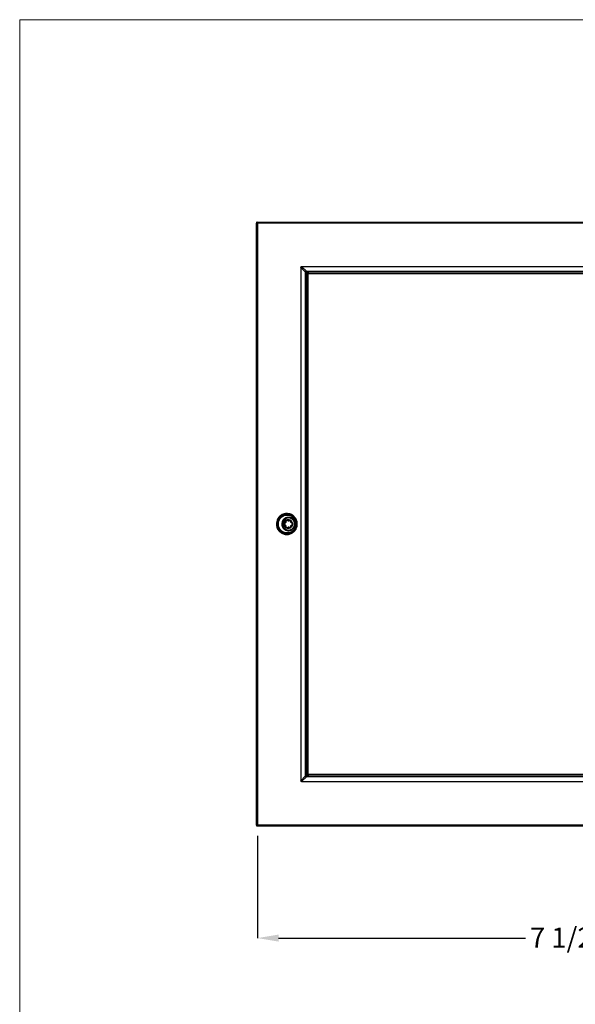
# Model space of a CAD drawing. Units: inches. Extents: x 0.6 to 34.3, y 0.4 to 10.6.
# Drawn here: x 0.6 to 4.1, y 4.5 to 10.6 of the extents above; entities that cross this region are included whole.
import ezdxf

# ---------------------------------------------------------------- set-up
doc = ezdxf.new("R2010")
doc.units = ezdxf.units.IN
doc.header["$MEASUREMENT"] = 0
doc.header["$PDSIZE"] = -1
doc.linetypes.add('SLD-Solid', pattern=[0])
doc.layers.add('DIMENSION', color=7, linetype='SLD-Solid')
doc.styles.add('SLDTEXTSTYLE0', font='HelveticaNeueLT Com 45 Lt')
doc.dimstyles.new('SLDDIMSTYLE0', dxfattribs={"dimtxt": 0.125, "dimasz": 0.13, "dimexe": 0, "dimexo": 0.0625, "dimgap": 0.03125, "dimtad": 0, "dimtih": 1, "dimtoh": 1, "dimdec": 3, "dimlfac": 2, "dimrnd": 1e-09, "dimzin": 12, "dimdsep": 46, "dimlunit": 5, "dimtxsty": 'SLDTEXTSTYLE0', "dimcen": 0.09, "dimadec": 0, "dimazin": 3, "dimtfac": 1, "dimtdec": 3, "dimtofl": 0, "dimtmove": 0, "dimatfit": 3, "dimfxl": 1, "dimfrac": 2, "dimtolj": 1, "dimtzin": 12, "dimarcsym": 0})

# ---------------------------------------------------------------- blocks, each defined once
blk = doc.blocks.new('_D')
at = {"layer": 'Defpoints', "color": 0, "transparency": 16777216}
for p in [(2.1006, 5.6503), (5.8255, 5.6503), (5.8255, 4.9542)]:
    blk.add_point(p, dxfattribs=at)
at = {"layer": 'DIMENSION', "color": 0, "lineweight": -2, "transparency": 16777216}
for p, q in [((2.1006, 5.5878), (2.1006, 4.9542)), ((5.8255, 5.5878), (5.8255, 4.9542)), ((2.2306, 4.9542), (3.7614, 4.9542)), ((5.6955, 4.9542), (4.2036, 4.9542))]:
    blk.add_line(p, q, dxfattribs=at)
at = {"layer": 'DIMENSION', "color": 0, "transparency": 16777216}
for points in [[(2.2306, 4.9759), (2.2306, 4.9326), (2.1006, 4.9542)], [(5.6955, 4.9759), (5.6955, 4.9326), (5.8255, 4.9542)]]:
    blk.add_solid(points, dxfattribs=at)
at = {"layer": 'DIMENSION', "color": 0, "transparency": 16777216, "insert": (3.9825, 5.0194), "char_height": 0.125, "attachment_point": 2, "style": 'SLDTEXTSTYLE0'}
blk.add_mtext('\\A1;7 1/2', dxfattribs=at)

msp = doc.modelspace()

# ---------------------------------------------------------------- linework, layer by layer
at = {"color": 7, "linetype": 'SLD-Solid', "lineweight": 18}
for q in [(16.37625, 10.64207), (0.62625, 0.39207)]:
    msp.add_line((0.62625, 10.64207), q, dxfattribs=at)
at = {"color": 7, "linetype": 'SLD-Solid', "lineweight": 25}
for p, q in [((2.09301, 9.38279), (2.09473, 9.38106)), ((2.09301, 5.65444), (2.09301, 9.38279)), ((2.10064, 9.38106), (2.09473, 9.38106)), ((2.09473, 9.38106), (2.09473, 5.65616)), ((2.09891, 9.38869), (2.10064, 9.38697)), ((2.09891, 9.38869), (5.82726, 9.38869)), ((2.10064, 9.38106), (2.10064, 9.38697)), ((5.82554, 9.38697), (2.10064, 9.38697)), ((2.10064, 9.38106), (2.10064, 5.65616)), ((5.82554, 9.38106), (2.10064, 9.38106)), ((2.36803, 9.10812), (2.36803, 5.92911)), ((2.36803, 9.10812), (2.39713, 9.07902)), ((2.37358, 9.11367), (5.55259, 9.11367)), ((2.37358, 9.11367), (2.40268, 9.08457)), ((2.39705, 5.95956), (2.39705, 9.07767)), ((2.39705, 9.07767), (2.3974, 9.07767)), ((2.3974, 5.95956), (2.3974, 9.07767)), ((2.39793, 9.07767), (2.3974, 9.07767)), ((2.39793, 5.95956), (2.39793, 9.07767)), ((2.40383, 9.07767), (2.39793, 9.07767)), ((2.40305, 9.06881), (2.41289, 9.07865)), ((2.40305, 9.06881), (2.40305, 5.96842)), ((2.41289, 9.06473), (2.40305, 9.06881)), ((2.40403, 9.08465), (5.52214, 9.08465)), ((2.40403, 9.0843), (5.52214, 9.0843)), ((2.40403, 9.08377), (2.40403, 9.0843)), ((2.40403, 9.08377), (5.52214, 9.08377)), ((2.40403, 9.07787), (2.40403, 9.08377)), ((2.41289, 9.07865), (2.41697, 9.06881)), ((5.51328, 9.07865), (2.41289, 9.07865)), ((2.41697, 9.06881), (2.41289, 9.06473)), ((2.41289, 9.06473), (2.41289, 5.97249)), ((5.50921, 9.06881), (2.41697, 9.06881)), ((2.225, 7.51861), (2.22094, 7.51861)), ((2.2731, 7.52823), (2.26577, 7.53174)), ((2.26714, 7.52414), (2.27031, 7.52414)), ((2.27035, 7.51292), (2.26718, 7.51292)), ((2.277, 7.53591), (2.27383, 7.53591)), ((2.27395, 7.5012), (2.27713, 7.5012)), ((2.29061, 7.53879), (2.29359, 7.53879)), ((2.30009, 7.5416), (2.29691, 7.5416)), ((2.30835, 7.509), (2.31388, 7.50549)), ((2.34274, 7.51861), (2.3429, 7.51861)), ((2.29381, 7.49844), (2.29083, 7.49844)), ((2.29708, 7.49567), (2.30025, 7.49567)), ((2.39713, 5.9582), (2.36803, 5.92911)), ((2.40268, 5.95265), (2.37358, 5.92356)), ((2.37358, 5.92356), (5.55259, 5.92356)), ((2.39793, 5.95956), (2.3974, 5.95956)), ((2.40383, 5.95956), (2.39793, 5.95956)), ((2.41289, 5.97249), (2.40305, 5.96842)), ((2.40305, 5.96842), (2.41289, 5.95857)), ((2.40403, 5.95936), (2.40403, 5.95345)), ((2.40403, 5.95345), (2.40403, 5.95292)), ((5.52214, 5.95345), (2.40403, 5.95345)), ((2.40403, 5.95257), (2.40403, 5.95292)), ((5.52214, 5.95292), (2.40403, 5.95292)), ((5.52214, 5.95257), (2.40403, 5.95257)), ((2.41289, 5.97249), (2.41697, 5.96842)), ((2.41697, 5.96842), (2.41289, 5.95857)), ((2.41289, 5.95857), (5.51328, 5.95857)), ((2.41697, 5.96842), (5.50921, 5.96842)), ((2.09301, 5.65444), (2.09473, 5.65616)), ((2.10064, 5.65616), (2.09473, 5.65616)), ((2.09891, 5.64853), (2.10064, 5.65026)), ((5.82726, 5.64853), (2.09891, 5.64853)), ((2.10064, 5.65616), (5.82554, 5.65616)), ((2.10064, 5.65616), (2.10064, 5.65026)), ((2.10064, 5.65026), (5.82554, 5.65026))]:
    msp.add_line(p, q, dxfattribs=at)
at = {"color": 8, "linetype": 'SLD-Solid', "lineweight": 25}
for p, q in [((2.40383, 9.06959), (2.40383, 9.07767)), ((2.40403, 9.07787), (2.41211, 9.07787)), ((2.25527, 7.51861), (2.25871, 7.51861)), ((2.25979, 7.53654), (2.26297, 7.53538)), ((2.32525, 7.50065), (2.32448, 7.50175)), ((2.32979, 7.51861), (2.32877, 7.51861)), ((2.40383, 5.95956), (2.40383, 5.96763)), ((2.41211, 5.95936), (2.40403, 5.95936))]:
    msp.add_line(p, q, dxfattribs=at)
at = {"color": 7, "linetype": 'SLD-Solid', "lineweight": 25}
for centre, radius, start, end in [((2.40403, 9.07767), 0.0061, 90, 180), ((2.40403, 9.07767), 0.000203, 90.000058, 180), ((2.2902, 7.51862), 0.02773, 151.756706, 180.21558), ((2.29006, 7.51857), 0.02759, 180.127356, 239.918786), ((2.28997, 7.51874), 0.02747, 120.427966, 151.770847), ((2.28982, 7.51899), 0.02718, 60.000604, 120.420744), ((2.28958, 7.51865), 0.02759, 0.126503, 59.919639), ((2.28968, 7.51848), 0.02747, 300.426599, 331.772233), ((2.28946, 7.51861), 0.02772, 331.753824, 0.218456), ((2.28982, 7.51824), 0.02718, 240.000603, 300.420745), ((2.40403, 5.95956), 0.0061, 180, 270), ((2.40403, 5.95956), 0.000203, 180.000058, 270)]:
    msp.add_arc(centre, radius, start, end, dxfattribs=at)
for points, knots in [([(2.09891, 9.38869), (2.09737, 9.38869), (2.09583, 9.38806), (2.09364, 9.38587), (2.09301, 9.38433), (2.09301, 9.38279)], [0, 0, 0, 0, 0.5, 0.5, 1, 1, 1, 1]), ([(2.10064, 9.38697), (2.10029, 9.38695), (2.09961, 9.38691), (2.09861, 9.38663), (2.09767, 9.3862), (2.09683, 9.38561), (2.09609, 9.38487), (2.0955, 9.38403), (2.09507, 9.38309), (2.09479, 9.38209), (2.09475, 9.38141), (2.09473, 9.38106)], [0, 0, 0, 0, 0.1111716, 0.2222989, 0.3333931, 0.4444667, 0.5555333, 0.6666069, 0.7777011, 0.8888284, 1, 1, 1, 1]), ([(2.36803, 9.10812), (2.36803, 9.10957), (2.36859, 9.11104), (2.37066, 9.11311), (2.37213, 9.11367), (2.37358, 9.11367)], [0, 0, 0, 0, 0.5, 0.5, 1, 1, 1, 1]), ([(2.39713, 9.07902), (2.39717, 9.07927), (2.39727, 9.07994), (2.39773, 9.08128), (2.39882, 9.08288), (2.40041, 9.08397), (2.40176, 9.08443), (2.40243, 9.08453), (2.40268, 9.08457)], [0, 0, 0, 0, 0.0918741, 0.2462484, 0.4999875, 0.7537355, 0.9081302, 1, 1, 1, 1]), ([(2.39745, 9.07838), (2.39762, 9.07974), (2.39828, 9.08124), (2.40046, 9.08342), (2.40196, 9.08408), (2.40332, 9.08425)], [0, 0, 0, 0, 0.5, 0.5, 1, 1, 1, 1]), ([(2.31815, 7.57242), (2.31065, 7.57746), (2.30209, 7.58092), (2.28428, 7.58405), (2.27506, 7.58373), (2.25751, 7.57937), (2.2492, 7.57534), (2.23494, 7.56425), (2.22898, 7.55719), (2.22472, 7.54923)], [0, 0, 0, 0, 0.25, 0.25, 0.5, 0.5, 0.75, 0.75, 1, 1, 1, 1]), ([(2.31596, 7.56916), (2.31498, 7.5698), (2.31309, 7.57102), (2.31024, 7.5726), (2.30755, 7.57392), (2.30504, 7.57501), (2.30273, 7.5759), (2.30063, 7.57661), (2.29876, 7.57718), (2.29711, 7.57763), (2.29571, 7.57797), (2.29455, 7.57822), (2.29365, 7.57841), (2.29299, 7.57853), (2.28832, 7.57937), (2.27965, 7.57994), (2.26908, 7.57843), (2.26109, 7.57599), (2.2552, 7.57351), (2.24961, 7.57042), (2.24438, 7.56677), (2.23956, 7.5626), (2.23521, 7.55795), (2.23133, 7.55289), (2.22922, 7.54922), (2.22816, 7.54738)], [0, 0, 0, 0, 0.0344614, 0.0663909, 0.0957851, 0.1226425, 0.1469624, 0.1687442, 0.1879878, 0.204693, 0.2188597, 0.2304877, 0.2395769, 0.2461271, 0.2501383, 0.3794391, 0.4998738, 0.5625444, 0.6251693, 0.6877478, 0.7502811, 0.8127719, 0.875223, 0.9376346, 1, 1, 1, 1]), ([(2.23217, 7.54696), (2.23272, 7.54793), (2.23381, 7.54987), (2.23566, 7.55268), (2.23768, 7.55541), (2.23987, 7.55804), (2.24224, 7.56056), (2.24478, 7.56297), (2.24748, 7.56524), (2.25033, 7.56736), (2.25334, 7.56932), (2.2565, 7.57112), (2.25979, 7.57272), (2.2632, 7.57413), (2.26673, 7.57534), (2.2727, 7.57696), (2.28215, 7.57828), (2.29336, 7.57746), (2.30284, 7.57489), (2.30933, 7.57215), (2.31403, 7.56958), (2.31652, 7.5679), (2.31753, 7.56722)], [0, 0, 0, 0, 0.0334709, 0.0672924, 0.101462, 0.1359785, 0.1708412, 0.2060502, 0.2416058, 0.2775087, 0.3137594, 0.3503586, 0.3873065, 0.4246033, 0.462249, 0.5002434, 0.6121511, 0.7499509, 0.8380719, 0.9091348, 0.9631167, 1, 1, 1, 1]), ([(2.23608, 7.54508), (2.23976, 7.55188), (2.24488, 7.55789), (2.25711, 7.56729), (2.26422, 7.57067), (2.2792, 7.57423), (2.28706, 7.57441), (2.30218, 7.57151), (2.30943, 7.56843), (2.31574, 7.564)], [0, 0, 0, 0, 0.25, 0.25, 0.5, 0.5, 0.75, 0.75, 1, 1, 1, 1]), ([(2.31574, 7.564), (2.31629, 7.5648), (2.31679, 7.56559), (2.31745, 7.56676), (2.3176, 7.56714), (2.31753, 7.56722)], [0, 0, 0, 0, 0.5, 0.5, 1, 1, 1, 1]), ([(2.31574, 7.564), (2.32297, 7.55893), (2.32896, 7.55208), (2.33712, 7.53636), (2.33928, 7.52754), (2.33928, 7.51861)], [0, 0, 0, 0, 0.5, 0.5, 1, 1, 1, 1]), ([(2.31596, 7.56916), (2.31598, 7.56919), (2.31623, 7.56956), (2.31704, 7.57076), (2.31759, 7.57159), (2.31815, 7.57242)], [0, 0, 0, 0, 0.5, 0.5, 1, 1, 1, 1]), ([(2.3429, 7.51861), (2.3429, 7.52854), (2.34042, 7.53847), (2.33108, 7.55601), (2.32421, 7.56361), (2.31596, 7.56916)], [0, 0, 0, 0, 0.5, 0.5, 1, 1, 1, 1]), ([(2.31753, 7.56722), (2.31845, 7.56655), (2.32029, 7.56521), (2.32287, 7.56303), (2.32529, 7.56075), (2.32755, 7.55837), (2.32965, 7.55591), (2.33158, 7.55337), (2.33334, 7.55077), (2.33494, 7.54813), (2.33638, 7.54545), (2.33766, 7.54274), (2.33879, 7.54001), (2.33976, 7.53728), (2.34059, 7.53455), (2.34128, 7.53183), (2.34183, 7.52912), (2.34224, 7.52645), (2.34253, 7.5238), (2.34271, 7.52119), (2.34273, 7.51947), (2.34274, 7.51861)], [0, 0, 0, 0, 0.0602969, 0.1197546, 0.1783624, 0.2361139, 0.2930061, 0.3490383, 0.4042118, 0.458529, 0.5119928, 0.5646062, 0.6163718, 0.6672916, 0.7173665, 0.7665967, 0.8149809, 0.8625171, 0.9092019, 0.9550312, 1, 1, 1, 1]), ([(2.34684, 7.51861), (2.34684, 7.52919), (2.3442, 7.53976), (2.33425, 7.55843), (2.32694, 7.56652), (2.31815, 7.57242)], [0, 0, 0, 0, 0.5, 0.5, 1, 1, 1, 1]), ([(2.21703, 7.51861), (2.21703, 7.51147), (2.21823, 7.50433), (2.22286, 7.49081), (2.22631, 7.48444), (2.23508, 7.47317), (2.24041, 7.46826), (2.25236, 7.46044), (2.25899, 7.45752), (2.27284, 7.454), (2.28006, 7.45339), (2.2943, 7.45455), (2.30132, 7.45631), (2.31442, 7.46202), (2.32049, 7.46596), (2.33103, 7.4756), (2.33549, 7.48129), (2.33891, 7.48756)], [0, 0, 0, 0, 0.125, 0.125, 0.25, 0.25, 0.375, 0.375, 0.5, 0.5, 0.625, 0.625, 0.75, 0.75, 0.875, 0.875, 1, 1, 1, 1]), ([(2.22094, 7.51861), (2.22083, 7.51861), (2.22035, 7.51861), (2.21893, 7.51861), (2.21798, 7.51861), (2.21703, 7.51861)], [0, 0, 0, 0, 0.5, 0.5, 1, 1, 1, 1]), ([(2.22094, 7.51861), (2.22096, 7.51743), (2.221, 7.51508), (2.22132, 7.51156), (2.22183, 7.50807), (2.22254, 7.50461), (2.22345, 7.50121), (2.22455, 7.49786), (2.22584, 7.49459), (2.22732, 7.4914), (2.22898, 7.4883), (2.23081, 7.48531), (2.23282, 7.48243), (2.23498, 7.47967), (2.23729, 7.47704), (2.23975, 7.47456), (2.24234, 7.47221), (2.24506, 7.47003), (2.24791, 7.468), (2.25085, 7.46614), (2.2539, 7.46445), (2.25704, 7.46295), (2.26025, 7.46162), (2.26354, 7.46048), (2.27154, 7.4582), (2.28621, 7.4567), (2.30312, 7.46067), (2.31554, 7.46745), (2.32298, 7.47328), (2.32854, 7.47912), (2.33257, 7.48446), (2.33457, 7.48791), (2.33546, 7.48944)], [0, 0, 0, 0, 0.0219727, 0.0439275, 0.065864, 0.0877821, 0.1096819, 0.1315636, 0.1534272, 0.1752729, 0.1971008, 0.2189108, 0.2407029, 0.2624768, 0.2842325, 0.3059698, 0.3276886, 0.3493889, 0.3710708, 0.3927343, 0.4143797, 0.4360071, 0.4576168, 0.4792087, 0.5007826, 0.6127851, 0.7499926, 0.8170381, 0.8755597, 0.9255594, 0.9670395, 1, 1, 1, 1]), ([(2.22816, 7.54738), (2.22807, 7.54743), (2.22765, 7.54765), (2.22639, 7.54833), (2.22556, 7.54878), (2.22472, 7.54923)], [0, 0, 0, 0, 0.5, 0.5, 1, 1, 1, 1]), ([(2.225, 7.51861), (2.22502, 7.5197), (2.22505, 7.52187), (2.22533, 7.52513), (2.22578, 7.52837), (2.22641, 7.53159), (2.22721, 7.53477), (2.22819, 7.53792), (2.22934, 7.541), (2.23065, 7.54403), (2.23166, 7.54598), (2.23217, 7.54696)], [0, 0, 0, 0, 0.1102983, 0.2207939, 0.3314963, 0.4424074, 0.5535242, 0.6648423, 0.7763586, 0.8880747, 1, 1, 1, 1]), ([(2.33552, 7.49019), (2.33496, 7.4892), (2.33381, 7.48716), (2.33178, 7.48413), (2.32945, 7.48104), (2.32675, 7.47794), (2.32367, 7.47489), (2.3202, 7.47192), (2.31632, 7.4691), (2.31201, 7.46649), (2.30366, 7.46238), (2.29192, 7.45923), (2.2789, 7.45924), (2.26949, 7.46097), (2.26215, 7.46337), (2.25545, 7.46654), (2.24926, 7.47049), (2.24367, 7.47512), (2.23874, 7.48035), (2.23451, 7.48606), (2.23103, 7.49217), (2.22832, 7.49858), (2.22641, 7.50518), (2.22522, 7.51188), (2.22507, 7.51638), (2.225, 7.51861)], [0, 0, 0, 0, 0.0218206, 0.0451378, 0.0699507, 0.0962592, 0.124063, 0.1533622, 0.1841568, 0.2164465, 0.2502309, 0.3636947, 0.446945, 0.4998659, 0.5479586, 0.5955224, 0.6425596, 0.6890725, 0.7350622, 0.7805283, 0.8254699, 0.8698869, 0.9137802, 0.9571513, 1, 1, 1, 1]), ([(2.22939, 7.51861), (2.22836, 7.51861), (2.2273, 7.51861), (2.22567, 7.51861), (2.22513, 7.51861), (2.225, 7.51861)], [0, 0, 0, 0, 0.5, 0.5, 1, 1, 1, 1]), ([(2.33254, 7.49207), (2.32964, 7.48672), (2.32585, 7.48187), (2.31692, 7.47366), (2.31177, 7.4703), (2.30068, 7.46545), (2.29473, 7.46395), (2.28268, 7.46298), (2.27657, 7.46351), (2.26486, 7.46652), (2.25925, 7.46901), (2.24914, 7.47569), (2.24464, 7.47988), (2.23723, 7.48949), (2.23431, 7.49492), (2.23039, 7.50644), (2.22939, 7.51252), (2.22939, 7.51861)], [0, 0, 0, 0, 0.125, 0.125, 0.25, 0.25, 0.375, 0.375, 0.5, 0.5, 0.625, 0.625, 0.75, 0.75, 0.875, 0.875, 1, 1, 1, 1]), ([(2.23608, 7.54508), (2.23519, 7.54557), (2.23424, 7.54605), (2.2328, 7.54675), (2.2323, 7.54696), (2.23217, 7.54696)], [0, 0, 0, 0, 0.5, 0.5, 1, 1, 1, 1]), ([(2.25088, 7.51861), (2.25088, 7.51405), (2.25163, 7.50948), (2.25458, 7.50084), (2.25677, 7.49677), (2.26233, 7.48956), (2.26571, 7.48643), (2.2733, 7.48143), (2.27751, 7.47956), (2.2863, 7.47731), (2.29088, 7.47692), (2.29992, 7.47766), (2.30438, 7.47879), (2.31269, 7.48244), (2.31655, 7.48496), (2.32324, 7.49113), (2.32607, 7.49478), (2.32824, 7.49879)], [0, 0, 0, 0, 0.125, 0.125, 0.25, 0.25, 0.375, 0.375, 0.5, 0.5, 0.625, 0.625, 0.75, 0.75, 0.875, 0.875, 1, 1, 1, 1]), ([(2.25527, 7.51861), (2.25514, 7.51861), (2.25459, 7.51861), (2.25297, 7.51861), (2.2519, 7.51861), (2.25088, 7.51861)], [0, 0, 0, 0, 0.5, 0.5, 1, 1, 1, 1]), ([(2.25979, 7.53654), (2.25938, 7.53574), (2.25856, 7.53413), (2.25755, 7.53162), (2.25672, 7.52907), (2.25607, 7.52648), (2.25561, 7.52387), (2.25532, 7.52124), (2.25528, 7.51949), (2.25527, 7.51861)], [0, 0, 0, 0, 0.1453807, 0.2899109, 0.4336061, 0.5764648, 0.7184809, 0.8596541, 1, 1, 1, 1]), ([(2.25527, 7.51861), (2.25528, 7.51774), (2.25532, 7.51599), (2.2556, 7.51336), (2.25607, 7.51072), (2.25673, 7.50809), (2.25759, 7.50547), (2.25865, 7.50289), (2.25993, 7.50037), (2.2614, 7.49791), (2.26455, 7.49349), (2.27119, 7.487), (2.28325, 7.48128), (2.29642, 7.48058), (2.30605, 7.48335), (2.31202, 7.48648), (2.31615, 7.48943), (2.31975, 7.49283), (2.32284, 7.49656), (2.32446, 7.4993), (2.32525, 7.50065)], [0, 0, 0, 0, 0.0263237, 0.0530209, 0.0800916, 0.1075364, 0.1353561, 0.1635515, 0.1921234, 0.2210723, 0.2503987, 0.3568723, 0.4998133, 0.6482096, 0.7493394, 0.802026, 0.8534356, 0.9035675, 0.9524224, 1, 1, 1, 1]), ([(2.33325, 7.51861), (2.33325, 7.52318), (2.33249, 7.52775), (2.32955, 7.53639), (2.32736, 7.54046), (2.32179, 7.54767), (2.31841, 7.55081), (2.31082, 7.55581), (2.30661, 7.55767), (2.29782, 7.55992), (2.29324, 7.56031), (2.28419, 7.55956), (2.27974, 7.55843), (2.27142, 7.55478), (2.26757, 7.55225), (2.26088, 7.54608), (2.25805, 7.54243), (2.25589, 7.53842)], [0, 0, 0, 0, 0.125, 0.125, 0.25, 0.25, 0.375, 0.375, 0.5, 0.5, 0.625, 0.625, 0.75, 0.75, 0.875, 0.875, 1, 1, 1, 1]), ([(2.25979, 7.53654), (2.25966, 7.53655), (2.25916, 7.53675), (2.25772, 7.53745), (2.25678, 7.53793), (2.25589, 7.53842)], [0, 0, 0, 0, 0.5, 0.5, 1, 1, 1, 1]), ([(2.32979, 7.51861), (2.32978, 7.5195), (2.32974, 7.52129), (2.32944, 7.52398), (2.32896, 7.52667), (2.32827, 7.52935), (2.32738, 7.532), (2.32628, 7.5346), (2.32498, 7.53714), (2.32347, 7.5396), (2.32176, 7.54196), (2.31985, 7.5442), (2.31774, 7.54631), (2.31546, 7.54826), (2.313, 7.55003), (2.31038, 7.55161), (2.30761, 7.55299), (2.3047, 7.55414), (2.29879, 7.55592), (2.28942, 7.55672), (2.2797, 7.55423), (2.27312, 7.55078), (2.26906, 7.54791), (2.26544, 7.54453), (2.26228, 7.54076), (2.26062, 7.53794), (2.25979, 7.53654)], [0, 0, 0, 0, 0.0269189, 0.0541549, 0.0817076, 0.1095769, 0.1377632, 0.1662671, 0.1950886, 0.2242279, 0.2536849, 0.2834591, 0.3135503, 0.3439582, 0.3746828, 0.4057245, 0.4370839, 0.4687614, 0.5007568, 0.6253902, 0.7499902, 0.8007253, 0.8510927, 0.9010928, 0.9507282, 1, 1, 1, 1]), ([(2.26247, 7.51851), (2.26252, 7.51906), (2.26262, 7.52016), (2.26337, 7.52164), (2.2646, 7.52302), (2.26596, 7.5238), (2.2669, 7.52407), (2.26714, 7.52414)], [0, 0, 0, 0, 0.1919063, 0.383236, 0.5876837, 0.8931745, 1, 1, 1, 1]), ([(2.26718, 7.51292), (2.26639, 7.5132), (2.26504, 7.51367), (2.26354, 7.51515), (2.26265, 7.51676), (2.26253, 7.51793), (2.26247, 7.51851)], [0, 0, 0, 0, 0.3449881, 0.5909523, 0.7963147, 1, 1, 1, 1]), ([(2.27035, 7.51292), (2.26968, 7.51316), (2.26834, 7.51364), (2.26679, 7.51518), (2.26598, 7.51691), (2.26575, 7.51866), (2.26603, 7.52034), (2.26689, 7.52197), (2.26824, 7.52328), (2.26948, 7.5239), (2.2702, 7.52411), (2.27031, 7.52414)], [0, 0, 0, 0, 0.1412891, 0.2830687, 0.4124283, 0.499798, 0.6148455, 0.7297552, 0.8484753, 0.9772307, 1, 1, 1, 1]), ([(2.2731, 7.52823), (2.27268, 7.52768), (2.27172, 7.52641), (2.26962, 7.52495), (2.26802, 7.52442), (2.26714, 7.52414)], [0, 0, 0, 0, 0.2547586, 0.5895394, 1, 1, 1, 1]), ([(2.26718, 7.51292), (2.26822, 7.51258), (2.2699, 7.51203), (2.27195, 7.51044), (2.27329, 7.50882), (2.27419, 7.50695), (2.27464, 7.50461), (2.27444, 7.50267), (2.27406, 7.50151), (2.27395, 7.5012)], [0, 0, 0, 0, 0.2274306, 0.364653, 0.4779971, 0.5917017, 0.7251189, 0.9254253, 1, 1, 1, 1]), ([(2.27031, 7.52414), (2.27131, 7.52449), (2.27314, 7.52514), (2.27502, 7.52678), (2.27638, 7.52858), (2.27728, 7.53064), (2.27762, 7.53333), (2.27722, 7.53502), (2.277, 7.53591)], [0, 0, 0, 0, 0.2110839, 0.3879381, 0.4699408, 0.6401594, 0.809716, 1, 1, 1, 1]), ([(2.27713, 7.5012), (2.27735, 7.50219), (2.27776, 7.50402), (2.27725, 7.5069), (2.27599, 7.50933), (2.2741, 7.51123), (2.27217, 7.51237), (2.27086, 7.51277), (2.27035, 7.51292)], [0, 0, 0, 0, 0.211095, 0.387958, 0.5657096, 0.723955, 0.8932156, 1, 1, 1, 1]), ([(2.27383, 7.53591), (2.27411, 7.53492), (2.27456, 7.53332), (2.27429, 7.53087), (2.27373, 7.52927), (2.27324, 7.52847), (2.2731, 7.52823)], [0, 0, 0, 0, 0.4308667, 0.6908255, 0.9055526, 1, 1, 1, 1]), ([(2.27383, 7.53591), (2.27363, 7.53667), (2.2733, 7.53796), (2.27376, 7.5399), (2.27465, 7.54141), (2.27559, 7.54209), (2.27606, 7.54243)], [0, 0, 0, 0, 0.3449926, 0.5909598, 0.7963157, 1, 1, 1, 1]), ([(2.27623, 7.4947), (2.27579, 7.49501), (2.2749, 7.49563), (2.27403, 7.49697), (2.27353, 7.49864), (2.2736, 7.5001), (2.27388, 7.50097), (2.27395, 7.5012)], [0, 0, 0, 0, 0.1919031, 0.383229, 0.5876833, 0.8931745, 1, 1, 1, 1]), ([(2.27606, 7.54243), (2.27656, 7.54267), (2.27756, 7.54314), (2.27924, 7.54328), (2.2811, 7.54299), (2.28251, 7.54231), (2.28326, 7.54171), (2.28345, 7.54155)], [0, 0, 0, 0, 0.1919123, 0.3832419, 0.5876908, 0.8931786, 1, 1, 1, 1]), ([(2.28074, 7.54298), (2.28072, 7.54298), (2.28025, 7.54293), (2.27926, 7.54237), (2.27796, 7.54136), (2.27702, 7.5398), (2.27662, 7.53803), (2.27675, 7.53671), (2.27697, 7.53601), (2.277, 7.53591)], [0, 0, 0, 0, 0.006426, 0.1541733, 0.3487092, 0.5430186, 0.7437724, 0.9614939, 1, 1, 1, 1]), ([(2.28077, 7.4942), (2.28037, 7.49434), (2.27939, 7.4947), (2.27813, 7.49578), (2.27718, 7.4973), (2.27676, 7.49907), (2.27689, 7.5004), (2.27709, 7.50109), (2.27713, 7.5012)], [0, 0, 0, 0, 0.1395359, 0.3374455, 0.5351131, 0.7393383, 0.960826, 1, 1, 1, 1]), ([(2.29691, 7.5416), (2.29625, 7.54095), (2.29519, 7.5399), (2.29302, 7.53904), (2.29104, 7.53873), (2.28894, 7.53886), (2.28653, 7.53953), (2.28471, 7.54053), (2.28372, 7.54133), (2.28345, 7.54155)], [0, 0, 0, 0, 0.2274336, 0.3646526, 0.4779956, 0.5917027, 0.7251173, 0.9254244, 1, 1, 1, 1]), ([(2.29359, 7.53889), (2.29395, 7.53886), (2.29514, 7.53878), (2.29707, 7.53939), (2.29887, 7.54038), (2.29975, 7.54126), (2.30009, 7.5416)], [0, 0, 0, 0, 0.1359024, 0.4507699, 0.7875286, 1, 1, 1, 1]), ([(2.29691, 7.5416), (2.29743, 7.54208), (2.29831, 7.54291), (2.30013, 7.54336), (2.30184, 7.54327), (2.30289, 7.54277), (2.30341, 7.54253)], [0, 0, 0, 0, 0.3449928, 0.5909534, 0.7963173, 1, 1, 1, 1]), ([(2.30009, 7.5416), (2.30055, 7.54207), (2.30118, 7.5427), (2.3021, 7.5429), (2.30235, 7.54295)], [0, 0, 0, 0, 0.7305173, 1, 1, 1, 1]), ([(2.30341, 7.54253), (2.30387, 7.54222), (2.30478, 7.54159), (2.30577, 7.54026), (2.30651, 7.53859), (2.3067, 7.53713), (2.3066, 7.53626), (2.30658, 7.53603)], [0, 0, 0, 0, 0.191916, 0.3832356, 0.5876871, 0.8931776, 1, 1, 1, 1]), ([(2.3067, 7.50132), (2.30674, 7.50056), (2.30681, 7.49926), (2.30608, 7.49733), (2.30503, 7.49582), (2.30407, 7.49514), (2.30359, 7.4948)], [0, 0, 0, 0, 0.3449905, 0.5909576, 0.7963168, 1, 1, 1, 1]), ([(2.31335, 7.52431), (2.31251, 7.52465), (2.31116, 7.52519), (2.30941, 7.52678), (2.30818, 7.5284), (2.30723, 7.53028), (2.30654, 7.53261), (2.3064, 7.53455), (2.30654, 7.53571), (2.30658, 7.53603)], [0, 0, 0, 0, 0.2274349, 0.3646514, 0.477999, 0.5917006, 0.7251181, 0.9254246, 1, 1, 1, 1]), ([(2.3067, 7.50132), (2.30662, 7.50231), (2.3065, 7.5039), (2.30707, 7.50635), (2.30773, 7.50795), (2.3082, 7.50875), (2.30835, 7.509)], [0, 0, 0, 0, 0.4308695, 0.6908308, 0.9055617, 1, 1, 1, 1]), ([(2.30835, 7.509), (2.30874, 7.50955), (2.30963, 7.51082), (2.31139, 7.51228), (2.31268, 7.5128), (2.31339, 7.51309)], [0, 0, 0, 0, 0.2547611, 0.5895409, 1, 1, 1, 1]), ([(2.31335, 7.52431), (2.31398, 7.52403), (2.31507, 7.52356), (2.3163, 7.52207), (2.31703, 7.52047), (2.31713, 7.5193), (2.31718, 7.51871)], [0, 0, 0, 0, 0.3449903, 0.5909548, 0.796314, 1, 1, 1, 1]), ([(2.31718, 7.51871), (2.31714, 7.51816), (2.31706, 7.51707), (2.31644, 7.51559), (2.31543, 7.51421), (2.31433, 7.51343), (2.31359, 7.51316), (2.31339, 7.51309)], [0, 0, 0, 0, 0.191907, 0.3832341, 0.5876866, 0.8931767, 1, 1, 1, 1]), ([(2.32525, 7.50065), (2.32566, 7.50144), (2.32647, 7.50301), (2.32747, 7.50548), (2.32831, 7.50802), (2.32897, 7.51061), (2.32944, 7.51325), (2.32974, 7.51592), (2.32978, 7.51772), (2.32979, 7.51861)], [0, 0, 0, 0, 0.1420063, 0.2842903, 0.4268654, 0.5697286, 0.7128715, 0.8562909, 1, 1, 1, 1]), ([(2.32525, 7.50065), (2.32526, 7.50059), (2.32557, 7.50036), (2.32666, 7.49968), (2.32742, 7.49924), (2.32824, 7.49879)], [0, 0, 0, 0, 0.5, 0.5, 1, 1, 1, 1]), ([(2.32979, 7.51861), (2.32983, 7.51861), (2.3302, 7.51861), (2.33145, 7.51861), (2.33233, 7.51861), (2.33325, 7.51861)], [0, 0, 0, 0, 0.5, 0.5, 1, 1, 1, 1]), ([(2.34274, 7.51861), (2.34272, 7.51756), (2.34269, 7.51545), (2.34242, 7.51227), (2.34199, 7.50908), (2.34138, 7.50588), (2.34059, 7.50268), (2.33962, 7.4995), (2.33845, 7.49634), (2.3371, 7.49322), (2.33605, 7.49121), (2.33552, 7.49019)], [0, 0, 0, 0, 0.1063064, 0.2138081, 0.3225142, 0.4324269, 0.5435438, 0.6558604, 0.7693731, 0.8840829, 1, 1, 1, 1]), ([(2.33928, 7.51861), (2.34022, 7.51861), (2.34111, 7.51861), (2.34237, 7.51861), (2.34273, 7.51861), (2.34274, 7.51861)], [0, 0, 0, 0, 0.5, 0.5, 1, 1, 1, 1]), ([(2.3429, 7.51861), (2.34291, 7.51861), (2.34334, 7.51861), (2.3448, 7.51861), (2.34581, 7.51861), (2.34684, 7.51861)], [0, 0, 0, 0, 0.5, 0.5, 1, 1, 1, 1]), ([(2.28362, 7.49562), (2.28295, 7.49514), (2.2818, 7.49431), (2.2797, 7.49387), (2.27784, 7.49396), (2.27677, 7.49445), (2.27623, 7.4947)], [0, 0, 0, 0, 0.3449891, 0.5909478, 0.7963027, 1, 1, 1, 1]), ([(2.28362, 7.49562), (2.28448, 7.49628), (2.28587, 7.49732), (2.28834, 7.49819), (2.29042, 7.4985), (2.29248, 7.49837), (2.29465, 7.4977), (2.29613, 7.4967), (2.29688, 7.49589), (2.29708, 7.49567)], [0, 0, 0, 0, 0.2274362, 0.3646555, 0.4780014, 0.5916987, 0.7251207, 0.9254255, 1, 1, 1, 1]), ([(2.30025, 7.49567), (2.29954, 7.49631), (2.29822, 7.49747), (2.29588, 7.49836), (2.29437, 7.49835), (2.2938, 7.49834)], [0, 0, 0, 0, 0.4243929, 0.7799605, 1, 1, 1, 1]), ([(2.30359, 7.4948), (2.3031, 7.49456), (2.30212, 7.49409), (2.30057, 7.49394), (2.29894, 7.49424), (2.29778, 7.49492), (2.29723, 7.49552), (2.29708, 7.49567)], [0, 0, 0, 0, 0.191898, 0.3832364, 0.587679, 0.8931789, 1, 1, 1, 1]), ([(2.30246, 7.49433), (2.30228, 7.49437), (2.3015, 7.49455), (2.3008, 7.49511), (2.30032, 7.4956), (2.30025, 7.49567)], [0, 0, 0, 0, 0.2014652, 0.8800019, 1, 1, 1, 1]), ([(2.33254, 7.49207), (2.33337, 7.49161), (2.33415, 7.49116), (2.33524, 7.49047), (2.33554, 7.49025), (2.33552, 7.49019)], [0, 0, 0, 0, 0.5, 0.5, 1, 1, 1, 1]), ([(2.33546, 7.48944), (2.33547, 7.48943), (2.33585, 7.48923), (2.33713, 7.48853), (2.33802, 7.48805), (2.33891, 7.48756)], [0, 0, 0, 0, 0.5, 0.5, 1, 1, 1, 1]), ([(2.37358, 5.92356), (2.37213, 5.92356), (2.37066, 5.92411), (2.36859, 5.92618), (2.36803, 5.92765), (2.36803, 5.92911)], [0, 0, 0, 0, 0.5, 0.5, 1, 1, 1, 1]), ([(2.40268, 5.95265), (2.40243, 5.95269), (2.40176, 5.95279), (2.40042, 5.95326), (2.39882, 5.95435), (2.39773, 5.95594), (2.39727, 5.95729), (2.39717, 5.95795), (2.39713, 5.9582)], [0, 0, 0, 0, 0.0918719, 0.2462395, 0.4999802, 0.7537297, 0.9081294, 1, 1, 1, 1]), ([(2.40332, 5.95297), (2.40196, 5.95315), (2.40046, 5.95381), (2.39828, 5.95599), (2.39762, 5.95749), (2.39745, 5.95884)], [0, 0, 0, 0, 0.5, 0.5, 1, 1, 1, 1]), ([(2.09301, 5.65444), (2.09301, 5.65289), (2.09364, 5.65136), (2.09583, 5.64917), (2.09737, 5.64853), (2.09891, 5.64853)], [0, 0, 0, 0, 0.5, 0.5, 1, 1, 1, 1]), ([(2.09473, 5.65616), (2.09475, 5.65582), (2.09479, 5.65513), (2.09507, 5.65413), (2.0955, 5.6532), (2.09609, 5.65235), (2.09683, 5.65162), (2.09767, 5.65103), (2.09861, 5.65059), (2.09961, 5.65031), (2.10029, 5.65028), (2.10064, 5.65026)], [0, 0, 0, 0, 0.1111716, 0.2222989, 0.3333931, 0.4444667, 0.5555333, 0.6666069, 0.7777011, 0.8888284, 1, 1, 1, 1])]:
    msp.add_open_spline(points, degree=3, knots=knots, dxfattribs=at)
for points in [[(2.39705, 9.07767), (2.39705, 9.07813), (2.39708, 9.0786), (2.39713, 9.07902)], [(2.39713, 9.07902), (2.39734, 9.07881), (2.39745, 9.07859), (2.39745, 9.07838)], [(2.3974, 9.07767), (2.3974, 9.07791), (2.39742, 9.07816), (2.39745, 9.07838)], [(2.40268, 9.08457), (2.4031, 9.08462), (2.40357, 9.08465), (2.40403, 9.08465)], [(2.40268, 9.08457), (2.40289, 9.08436), (2.40311, 9.08425), (2.40332, 9.08425)], [(2.40332, 9.08425), (2.40354, 9.08428), (2.40379, 9.0843), (2.40403, 9.0843)], [(2.40403, 9.08465), (2.40403, 9.08444), (2.40403, 9.08432), (2.40403, 9.0843)], [(2.31753, 7.56722), (2.31702, 7.56779), (2.31649, 7.56844), (2.31596, 7.56916)], [(2.22472, 7.54923), (2.2197, 7.53985), (2.21703, 7.52924), (2.21703, 7.51861)], [(2.22816, 7.54738), (2.22345, 7.53858), (2.22094, 7.52859), (2.22094, 7.51861)], [(2.23217, 7.54696), (2.23084, 7.54706), (2.2295, 7.5472), (2.22816, 7.54738)], [(2.22939, 7.51861), (2.22939, 7.5278), (2.23171, 7.53701), (2.23608, 7.54508)], [(2.25589, 7.53842), (2.25261, 7.53237), (2.25088, 7.52546), (2.25088, 7.51861)], [(2.32824, 7.49879), (2.33151, 7.50484), (2.33325, 7.51176), (2.33325, 7.51861)], [(2.33928, 7.51861), (2.33928, 7.50939), (2.33694, 7.50016), (2.33254, 7.49207)], [(2.33546, 7.48944), (2.34031, 7.49834), (2.3429, 7.50848), (2.3429, 7.51861)], [(2.33891, 7.48756), (2.34409, 7.49704), (2.34684, 7.50781), (2.34684, 7.51861)], [(2.33552, 7.49019), (2.3355, 7.48998), (2.33548, 7.48973), (2.33546, 7.48944)], [(2.39713, 5.9582), (2.39708, 5.95863), (2.39705, 5.95909), (2.39705, 5.95956)], [(2.39705, 5.95956), (2.39726, 5.95956), (2.39738, 5.95956), (2.3974, 5.95956)], [(2.39713, 5.9582), (2.39734, 5.95842), (2.39745, 5.95864), (2.39745, 5.95884)], [(2.39745, 5.95884), (2.39742, 5.95907), (2.3974, 5.95931), (2.3974, 5.95956)], [(2.40268, 5.95265), (2.40289, 5.95286), (2.40311, 5.95297), (2.40332, 5.95297)], [(2.40403, 5.95257), (2.40357, 5.95257), (2.4031, 5.9526), (2.40268, 5.95265)], [(2.40403, 5.95292), (2.40379, 5.95292), (2.40354, 5.95294), (2.40332, 5.95297)]]:
    msp.add_open_spline(points, degree=3, dxfattribs=at)

# ---------------------------------------------------------------- dimensions: what is measured, and where the dimension line sits
at = {"layer": 'DIMENSION'}
dim = msp.add_linear_dim(base=(5.82554, 4.95423), p1=(2.10064, 5.65026), p2=(5.82554, 5.65026), dimstyle='SLDDIMSTYLE0', dxfattribs=at)
dim.commit()
dim.dimension.update_dxf_attribs({"geometry": '_D', "text_midpoint": (3.9825, 4.95423), "dimtype": 160})

doc.saveas('drawing.dxf')
